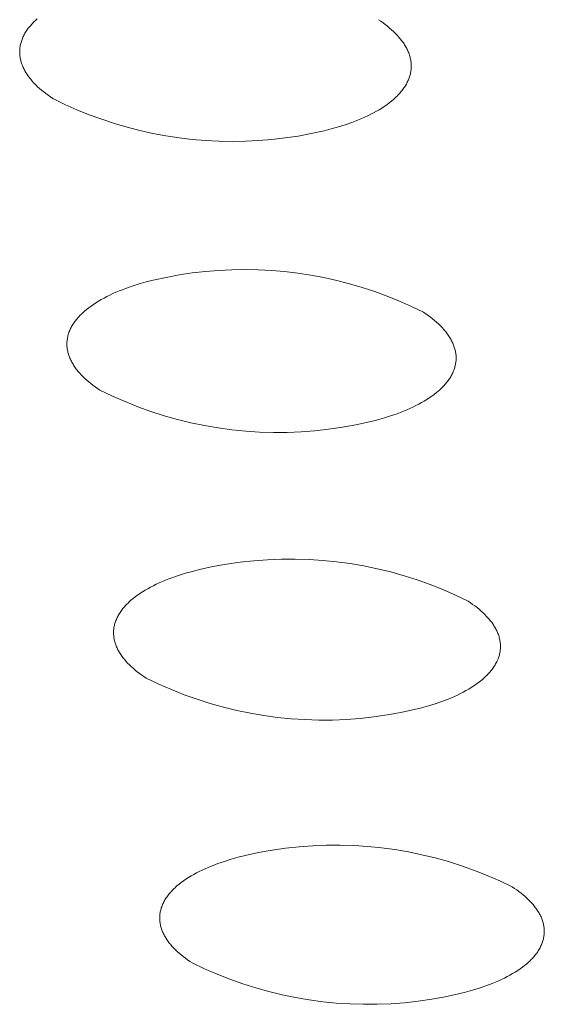
# Model space of a CAD drawing. Units: millimetres. Extents: x -389 to 437, y -264 to 139.
# Drawn here: x -318 to -313, y -218 to -209 of the extents above; entities that cross this region are included whole.
import ezdxf

# ---------------------------------------------------------------- set-up
doc = ezdxf.new("R2010")
doc.units = ezdxf.units.MM
doc.header["$MEASUREMENT"] = 0
doc.layers.add('Default', color=7, linetype='Continuous', lineweight=5, true_color=0xffffff)

msp = doc.modelspace()

# ---------------------------------------------------------------- linework, layer by layer
at = {"layer": 'Default', "color": 7, "true_color": 0xffffff}
for p, q in [((-317.5698, -208.8491), (-317.5617, -208.8408)), ((-317.5617, -208.8408), (-317.5534, -208.8324)), ((-317.5534, -208.8324), (-317.5449, -208.8242)), ((-317.5449, -208.8242), (-317.5361, -208.816)), ((-317.5361, -208.816), (-317.527, -208.8079)), ((-314.5013, -208.8155), (-314.4803, -208.8298)), ((-314.4803, -208.8298), (-314.4598, -208.8443)), ((-317.6355, -208.936), (-317.6301, -208.9271)), ((-317.6301, -208.9271), (-317.6245, -208.9183)), ((-317.6245, -208.9183), (-317.6186, -208.9094)), ((-317.6186, -208.9094), (-317.6125, -208.9007)), ((-317.6125, -208.9007), (-317.606, -208.8919)), ((-317.606, -208.8919), (-317.5993, -208.8833)), ((-317.5993, -208.8833), (-317.5923, -208.8747)), ((-317.5923, -208.8747), (-317.5851, -208.8661)), ((-317.5851, -208.8661), (-317.5775, -208.8576)), ((-317.5775, -208.8576), (-317.5698, -208.8491)), ((-314.4598, -208.8443), (-314.4399, -208.8591)), ((-314.4399, -208.8591), (-314.4206, -208.8742)), ((-314.4206, -208.8742), (-314.4019, -208.8896)), ((-314.4019, -208.8896), (-314.3839, -208.9053)), ((-314.3839, -208.9053), (-314.3666, -208.9212)), ((-314.3666, -208.9212), (-314.3501, -208.9374)), ((-317.6706, -209.0177), (-317.6679, -209.0085)), ((-317.6679, -209.0085), (-317.6648, -208.9994)), ((-317.6648, -208.9994), (-317.6615, -208.9902)), ((-317.6615, -208.9902), (-317.6579, -208.9811)), ((-317.6579, -208.9811), (-317.654, -208.972)), ((-317.654, -208.972), (-317.6498, -208.963)), ((-317.6498, -208.963), (-317.6453, -208.954)), ((-317.6453, -208.954), (-317.6405, -208.945)), ((-317.6405, -208.945), (-317.6355, -208.936)), ((-314.3501, -208.9374), (-314.3343, -208.9538)), ((-314.3343, -208.9538), (-314.3193, -208.9704)), ((-314.3193, -208.9704), (-314.3122, -208.9788)), ((-314.3122, -208.9788), (-314.3052, -208.9873)), ((-314.3052, -208.9873), (-314.2985, -208.9958)), ((-314.2985, -208.9958), (-314.2919, -209.0044)), ((-314.2919, -209.0044), (-314.2856, -209.013)), ((-314.2856, -209.013), (-314.2796, -209.0217)), ((-317.6824, -209.101), (-317.6823, -209.0917)), ((-317.6823, -209.1103), (-317.6824, -209.101)), ((-317.6823, -209.0917), (-317.6818, -209.0825)), ((-317.6818, -209.0825), (-317.6811, -209.0732)), ((-317.6811, -209.0732), (-317.6801, -209.0639)), ((-317.6801, -209.0639), (-317.6788, -209.0546)), ((-317.6788, -209.0546), (-317.6772, -209.0454)), ((-317.6772, -209.0454), (-317.6753, -209.0362)), ((-317.6753, -209.0362), (-317.6731, -209.0269)), ((-317.6731, -209.0269), (-317.6706, -209.0177)), ((-314.2796, -209.0217), (-314.2737, -209.0304)), ((-314.2737, -209.0304), (-314.2681, -209.0392)), ((-314.2681, -209.0392), (-314.2627, -209.048)), ((-314.2627, -209.048), (-314.2576, -209.0568)), ((-314.2576, -209.0568), (-314.2527, -209.0657)), ((-314.2527, -209.0657), (-314.2481, -209.0747)), ((-314.2481, -209.0747), (-314.2437, -209.0836)), ((-314.2437, -209.0836), (-314.2396, -209.0926)), ((-314.2396, -209.0926), (-314.2357, -209.1017)), ((-314.2357, -209.1017), (-314.2321, -209.1107)), ((-317.6819, -209.1196), (-317.6823, -209.1103)), ((-317.6812, -209.1288), (-317.6819, -209.1196)), ((-317.6802, -209.1381), (-317.6812, -209.1288)), ((-317.6789, -209.1474), (-317.6802, -209.1381)), ((-317.6774, -209.1566), (-317.6789, -209.1474)), ((-317.6756, -209.1658), (-317.6774, -209.1566)), ((-317.6735, -209.175), (-317.6756, -209.1658)), ((-317.6711, -209.1842), (-317.6735, -209.175)), ((-317.6685, -209.1934), (-317.6711, -209.1842)), ((-314.2321, -209.1107), (-314.2287, -209.1198)), ((-314.2287, -209.1198), (-314.2256, -209.1289)), ((-314.2256, -209.1289), (-314.2228, -209.1381)), ((-314.2228, -209.1381), (-314.2202, -209.1473)), ((-314.2202, -209.1473), (-314.2179, -209.1564)), ((-314.2179, -209.1564), (-314.2159, -209.1656)), ((-314.2159, -209.1656), (-314.2142, -209.1749)), ((-314.2142, -209.1749), (-314.2127, -209.1841)), ((-314.2127, -209.1841), (-314.2115, -209.1934)), ((-317.6656, -209.2025), (-317.6685, -209.1934)), ((-317.6624, -209.2116), (-317.6656, -209.2025)), ((-317.659, -209.2207), (-317.6624, -209.2116)), ((-317.6553, -209.2298), (-317.659, -209.2207)), ((-317.6514, -209.2388), (-317.6553, -209.2298)), ((-317.6472, -209.2478), (-317.6514, -209.2388)), ((-317.6427, -209.2568), (-317.6472, -209.2478)), ((-317.638, -209.2657), (-317.6427, -209.2568)), ((-317.6331, -209.2746), (-317.638, -209.2657)), ((-317.6279, -209.2834), (-317.6331, -209.2746)), ((-314.2136, -209.2768), (-314.2153, -209.286)), ((-314.2122, -209.2675), (-314.2136, -209.2768)), ((-314.2111, -209.2582), (-314.2122, -209.2675)), ((-314.2115, -209.1934), (-314.2106, -209.2026)), ((-314.2103, -209.249), (-314.2111, -209.2582)), ((-314.2106, -209.2026), (-314.21, -209.2119)), ((-314.2098, -209.2397), (-314.2103, -209.249)), ((-314.21, -209.2119), (-314.2097, -209.2212)), ((-314.2096, -209.2304), (-314.2098, -209.2397)), ((-314.2097, -209.2212), (-314.2096, -209.2304)), ((-317.6224, -209.2922), (-317.6279, -209.2834)), ((-317.6168, -209.301), (-317.6224, -209.2922)), ((-317.6109, -209.3097), (-317.6168, -209.301)), ((-317.6047, -209.3183), (-317.6109, -209.3097)), ((-317.5984, -209.3269), (-317.6047, -209.3183)), ((-317.5918, -209.3355), (-317.5984, -209.3269)), ((-317.585, -209.344), (-317.5918, -209.3355)), ((-317.578, -209.3525), (-317.585, -209.344)), ((-317.5707, -209.3609), (-317.578, -209.3525)), ((-317.5557, -209.3775), (-317.5707, -209.3609)), ((-314.239, -209.3593), (-314.2433, -209.3683)), ((-314.2351, -209.3502), (-314.239, -209.3593)), ((-314.2314, -209.3411), (-314.2351, -209.3502)), ((-314.228, -209.332), (-314.2314, -209.3411)), ((-314.2249, -209.3228), (-314.228, -209.332)), ((-314.222, -209.3136), (-314.2249, -209.3228)), ((-314.2195, -209.3044), (-314.222, -209.3136)), ((-314.2172, -209.2952), (-314.2195, -209.3044)), ((-314.2153, -209.286), (-314.2172, -209.2952)), ((-317.5398, -209.3939), (-317.5557, -209.3775)), ((-317.5231, -209.41), (-317.5398, -209.3939)), ((-317.5058, -209.4259), (-317.5231, -209.41)), ((-317.4877, -209.4415), (-317.5058, -209.4259)), ((-317.4689, -209.4568), (-317.4877, -209.4415)), ((-314.2943, -209.4478), (-314.3014, -209.4564)), ((-314.2876, -209.4392), (-314.2943, -209.4478)), ((-314.2811, -209.4305), (-314.2876, -209.4392)), ((-314.2748, -209.4217), (-314.2811, -209.4305)), ((-314.2689, -209.4129), (-314.2748, -209.4217)), ((-314.2632, -209.4041), (-314.2689, -209.4129)), ((-314.2578, -209.3952), (-314.2632, -209.4041)), ((-314.2527, -209.3863), (-314.2578, -209.3952)), ((-314.2479, -209.3773), (-314.2527, -209.3863)), ((-314.2433, -209.3683), (-314.2479, -209.3773)), ((-317.4495, -209.4719), (-317.4689, -209.4568)), ((-317.4295, -209.4867), (-317.4495, -209.4719)), ((-317.409, -209.5012), (-317.4295, -209.4867)), ((-317.3879, -209.5154), (-317.409, -209.5012)), ((-317.2819, -209.5669), (-317.3879, -209.5154)), ((-314.386, -209.539), (-314.4059, -209.5547)), ((-314.3671, -209.523), (-314.386, -209.539)), ((-314.358, -209.5149), (-314.3671, -209.523)), ((-314.3491, -209.5068), (-314.358, -209.5149)), ((-314.3405, -209.4985), (-314.3491, -209.5068)), ((-314.3322, -209.4902), (-314.3405, -209.4985)), ((-314.3241, -209.4819), (-314.3322, -209.4902)), ((-314.3163, -209.4734), (-314.3241, -209.4819)), ((-314.3087, -209.465), (-314.3163, -209.4734)), ((-314.3014, -209.4564), (-314.3087, -209.465)), ((-317.1743, -209.6148), (-317.2819, -209.5669)), ((-317.0652, -209.6591), (-317.1743, -209.6148)), ((-314.5183, -209.6283), (-314.5432, -209.642)), ((-314.4942, -209.6142), (-314.5183, -209.6283)), ((-314.4709, -209.5998), (-314.4942, -209.6142)), ((-314.4483, -209.5851), (-314.4709, -209.5998)), ((-314.4267, -209.5701), (-314.4483, -209.5851)), ((-314.4059, -209.5547), (-314.4267, -209.5701)), ((-316.9547, -209.6997), (-317.0652, -209.6591)), ((-316.8428, -209.7366), (-316.9547, -209.6997)), ((-314.7062, -209.7162), (-314.7353, -209.7272)), ((-314.6776, -209.7048), (-314.7062, -209.7162)), ((-314.6495, -209.693), (-314.6776, -209.7048)), ((-314.622, -209.6808), (-314.6495, -209.693)), ((-314.5951, -209.6682), (-314.622, -209.6808)), ((-314.5688, -209.6553), (-314.5951, -209.6682)), ((-314.5432, -209.642), (-314.5688, -209.6553)), ((-316.7298, -209.7698), (-316.8428, -209.7366)), ((-316.6157, -209.7991), (-316.7298, -209.7698)), ((-316.5007, -209.8247), (-316.6157, -209.7991)), ((-314.9817, -209.8013), (-315.0967, -209.8266)), ((-314.9184, -209.7851), (-314.9817, -209.8013)), ((-314.856, -209.7674), (-314.9184, -209.7851)), ((-314.7949, -209.7481), (-314.856, -209.7674)), ((-314.7353, -209.7272), (-314.7949, -209.7481)), ((-316.385, -209.8463), (-316.5007, -209.8247)), ((-316.2685, -209.8641), (-316.385, -209.8463)), ((-316.1516, -209.878), (-316.2685, -209.8641)), ((-316.0342, -209.888), (-316.1516, -209.878)), ((-315.9166, -209.8941), (-316.0342, -209.888)), ((-315.5634, -209.8887), (-315.6811, -209.8944)), ((-315.446, -209.879), (-315.5634, -209.8887)), ((-315.329, -209.8654), (-315.446, -209.879)), ((-315.2126, -209.8479), (-315.329, -209.8654)), ((-315.0967, -209.8266), (-315.2126, -209.8479)), ((-315.7988, -209.8962), (-315.9166, -209.8941)), ((-315.6811, -209.8944), (-315.7988, -209.8962)), ((-316.4979, -211.1272), (-316.3833, -211.1021)), ((-316.3833, -211.1021), (-316.2679, -211.0808)), ((-316.2679, -211.0808), (-316.1519, -211.0634)), ((-316.1519, -211.0634), (-316.0354, -211.0499)), ((-316.0354, -211.0499), (-315.9185, -211.0403)), ((-315.9185, -211.0403), (-315.8013, -211.0346)), ((-315.8013, -211.0346), (-315.684, -211.0328)), ((-315.684, -211.0328), (-315.5667, -211.0348)), ((-315.5667, -211.0348), (-315.4496, -211.0408)), ((-315.4496, -211.0408), (-315.3327, -211.0508)), ((-315.3327, -211.0508), (-315.2162, -211.0645)), ((-315.2162, -211.0645), (-315.1002, -211.0822)), ((-315.1002, -211.0822), (-314.9849, -211.1037)), ((-314.9849, -211.1037), (-314.8704, -211.1291)), ((-316.7721, -211.2118), (-316.7431, -211.2008)), ((-316.7431, -211.2008), (-316.6838, -211.1801)), ((-316.6838, -211.1801), (-316.623, -211.1609)), ((-316.623, -211.1609), (-316.5609, -211.1433)), ((-316.5609, -211.1433), (-316.4979, -211.1272)), ((-314.8704, -211.1291), (-314.7568, -211.1583)), ((-314.7568, -211.1583), (-314.6442, -211.1912)), ((-314.6442, -211.1912), (-314.5328, -211.2279)), ((-316.9588, -211.2991), (-316.9341, -211.2855)), ((-316.9341, -211.2855), (-316.9087, -211.2723)), ((-316.9087, -211.2723), (-316.8826, -211.2594)), ((-316.8826, -211.2594), (-316.8558, -211.2469)), ((-316.8558, -211.2469), (-316.8285, -211.2348)), ((-316.8285, -211.2348), (-316.8006, -211.2231)), ((-316.8006, -211.2231), (-316.7721, -211.2118)), ((-314.5328, -211.2279), (-314.4226, -211.2683)), ((-314.4226, -211.2683), (-314.3139, -211.3123)), ((-317.0901, -211.3876), (-317.0704, -211.3721)), ((-317.0704, -211.3721), (-317.0498, -211.3568)), ((-317.0498, -211.3568), (-317.0283, -211.3419)), ((-317.0283, -211.3419), (-317.006, -211.3273)), ((-317.006, -211.3273), (-316.9828, -211.313)), ((-316.9828, -211.313), (-316.9588, -211.2991)), ((-314.3139, -211.3123), (-314.2067, -211.3599)), ((-314.2067, -211.3599), (-314.1011, -211.4111)), ((-317.1738, -211.4695), (-317.1666, -211.461)), ((-317.1666, -211.461), (-317.1591, -211.4526)), ((-317.1591, -211.4526), (-317.1514, -211.4443)), ((-317.1514, -211.4443), (-317.1434, -211.436)), ((-317.1434, -211.436), (-317.1351, -211.4278)), ((-317.1351, -211.4278), (-317.1266, -211.4196)), ((-317.1266, -211.4196), (-317.1179, -211.4115)), ((-317.1179, -211.4115), (-317.1088, -211.4035)), ((-317.1088, -211.4035), (-317.0901, -211.3876)), ((-314.1011, -211.4111), (-314.0802, -211.4251)), ((-314.0802, -211.4251), (-314.0599, -211.4395)), ((-314.0599, -211.4395), (-314.0401, -211.4541)), ((-314.0401, -211.4541), (-314.0209, -211.4691)), ((-317.231, -211.5568), (-317.2266, -211.5478)), ((-317.2266, -211.5478), (-317.2218, -211.539)), ((-317.2218, -211.539), (-317.2168, -211.5301)), ((-317.2168, -211.5301), (-317.2115, -211.5213)), ((-317.2115, -211.5213), (-317.2059, -211.5126)), ((-317.2059, -211.5126), (-317.2, -211.5039)), ((-317.2, -211.5039), (-317.1939, -211.4952)), ((-317.1939, -211.4952), (-317.1875, -211.4866)), ((-317.1875, -211.4866), (-317.1808, -211.478)), ((-317.1808, -211.478), (-317.1738, -211.4695)), ((-314.0209, -211.4691), (-314.0023, -211.4843)), ((-314.0023, -211.4843), (-313.9845, -211.4997)), ((-313.9845, -211.4997), (-313.9673, -211.5155)), ((-313.9673, -211.5155), (-313.9509, -211.5314)), ((-313.9509, -211.5314), (-313.9352, -211.5477)), ((-313.9352, -211.5477), (-313.9204, -211.5641)), ((-317.2599, -211.6473), (-317.2584, -211.6382)), ((-317.2584, -211.6382), (-317.2565, -211.6291)), ((-317.2565, -211.6291), (-317.2543, -211.62)), ((-317.2543, -211.62), (-317.2518, -211.6109)), ((-317.2518, -211.6109), (-317.2491, -211.6018)), ((-317.2491, -211.6018), (-317.2461, -211.5927)), ((-317.2461, -211.5927), (-317.2427, -211.5837)), ((-317.2427, -211.5837), (-317.2391, -211.5747)), ((-317.2391, -211.5747), (-317.2352, -211.5657)), ((-317.2352, -211.5657), (-317.231, -211.5568)), ((-313.9204, -211.5641), (-313.9132, -211.5724)), ((-313.9132, -211.5724), (-313.9063, -211.5808)), ((-313.9063, -211.5808), (-313.8996, -211.5892)), ((-313.8996, -211.5892), (-313.8931, -211.5977)), ((-313.8931, -211.5977), (-313.8869, -211.6062)), ((-313.8869, -211.6062), (-313.8809, -211.6148)), ((-313.8809, -211.6148), (-313.8751, -211.6234)), ((-313.8751, -211.6234), (-313.8695, -211.6321)), ((-313.8695, -211.6321), (-313.8642, -211.6408)), ((-317.2636, -211.6932), (-317.2635, -211.684)), ((-317.2635, -211.7023), (-317.2636, -211.6932)), ((-317.2635, -211.684), (-317.263, -211.6748)), ((-317.2631, -211.7115), (-317.2635, -211.7023)), ((-317.2624, -211.7207), (-317.2631, -211.7115)), ((-317.263, -211.6748), (-317.2623, -211.6657)), ((-317.2615, -211.7298), (-317.2624, -211.7207)), ((-317.2623, -211.6657), (-317.2613, -211.6565)), ((-317.2613, -211.6565), (-317.2599, -211.6473)), ((-313.8642, -211.6408), (-313.8591, -211.6495)), ((-313.8591, -211.6495), (-313.8542, -211.6583)), ((-313.8542, -211.6583), (-313.8496, -211.6671)), ((-313.8496, -211.6671), (-313.8453, -211.676)), ((-313.8453, -211.676), (-313.8412, -211.6849)), ((-313.8412, -211.6849), (-313.8373, -211.6938)), ((-313.8373, -211.6938), (-313.8337, -211.7028)), ((-313.8337, -211.7028), (-313.8304, -211.7117)), ((-313.8304, -211.7117), (-313.8273, -211.7208)), ((-313.8273, -211.7208), (-313.8245, -211.7298)), ((-317.2602, -211.7389), (-317.2615, -211.7298)), ((-317.2587, -211.7481), (-317.2602, -211.7389)), ((-317.2569, -211.7572), (-317.2587, -211.7481)), ((-317.2548, -211.7663), (-317.2569, -211.7572)), ((-317.2525, -211.7754), (-317.2548, -211.7663)), ((-317.2499, -211.7844), (-317.2525, -211.7754)), ((-317.247, -211.7935), (-317.2499, -211.7844)), ((-317.2439, -211.8025), (-317.247, -211.7935)), ((-317.2405, -211.8115), (-317.2439, -211.8025)), ((-317.2368, -211.8204), (-317.2405, -211.8115)), ((-313.8245, -211.7298), (-313.822, -211.7389)), ((-313.822, -211.7389), (-313.8197, -211.7479)), ((-313.8197, -211.7479), (-313.8177, -211.757)), ((-313.8177, -211.757), (-313.816, -211.7661)), ((-313.816, -211.7661), (-313.8146, -211.7753)), ((-313.8146, -211.7753), (-313.8134, -211.7844)), ((-313.8134, -211.7844), (-313.8125, -211.7936)), ((-313.8125, -211.7936), (-313.8119, -211.8027)), ((-313.8119, -211.8027), (-313.8116, -211.8119)), ((-313.8116, -211.8119), (-313.8115, -211.821)), ((-317.2329, -211.8293), (-317.2368, -211.8204)), ((-317.2287, -211.8382), (-317.2329, -211.8293)), ((-317.2243, -211.8471), (-317.2287, -211.8382)), ((-317.2196, -211.8559), (-317.2243, -211.8471)), ((-317.2147, -211.8647), (-317.2196, -211.8559)), ((-317.2096, -211.8734), (-317.2147, -211.8647)), ((-317.2042, -211.8821), (-317.2096, -211.8734)), ((-317.1985, -211.8907), (-317.2042, -211.8821)), ((-317.1927, -211.8993), (-317.1985, -211.8907)), ((-317.1866, -211.9079), (-317.1927, -211.8993)), ((-313.8214, -211.8942), (-313.8239, -211.9033)), ((-313.8192, -211.8851), (-313.8214, -211.8942)), ((-313.8172, -211.876), (-313.8192, -211.8851)), ((-313.8155, -211.8668), (-313.8172, -211.876)), ((-313.8142, -211.8577), (-313.8155, -211.8668)), ((-313.8131, -211.8485), (-313.8142, -211.8577)), ((-313.8123, -211.8394), (-313.8131, -211.8485)), ((-313.8117, -211.8302), (-313.8123, -211.8394)), ((-313.8115, -211.821), (-313.8117, -211.8302)), ((-317.1803, -211.9164), (-317.1866, -211.9079)), ((-317.1737, -211.9249), (-317.1803, -211.9164)), ((-317.167, -211.9333), (-317.1737, -211.9249)), ((-317.16, -211.9416), (-317.167, -211.9333)), ((-317.1528, -211.9499), (-317.16, -211.9416)), ((-317.1379, -211.9664), (-317.1528, -211.9499)), ((-317.1221, -211.9826), (-317.1379, -211.9664)), ((-317.1056, -211.9985), (-317.1221, -211.9826)), ((-313.8596, -211.9839), (-313.865, -211.9926)), ((-313.8545, -211.975), (-313.8596, -211.9839)), ((-313.8497, -211.9662), (-313.8545, -211.975)), ((-313.8451, -211.9573), (-313.8497, -211.9662)), ((-313.8409, -211.9484), (-313.8451, -211.9573)), ((-313.8369, -211.9394), (-313.8409, -211.9484)), ((-313.8333, -211.9304), (-313.8369, -211.9394)), ((-313.8299, -211.9214), (-313.8333, -211.9304)), ((-313.8268, -211.9123), (-313.8299, -211.9214)), ((-313.8239, -211.9033), (-313.8268, -211.9123)), ((-317.0883, -212.0142), (-317.1056, -211.9985)), ((-317.0704, -212.0296), (-317.0883, -212.0142)), ((-317.0517, -212.0448), (-317.0704, -212.0296)), ((-317.0325, -212.0597), (-317.0517, -212.0448)), ((-317.0126, -212.0743), (-317.0325, -212.0597)), ((-316.9922, -212.0886), (-317.0126, -212.0743)), ((-313.9256, -212.0695), (-313.9336, -212.0778)), ((-313.9178, -212.0612), (-313.9256, -212.0695)), ((-313.9102, -212.0528), (-313.9178, -212.0612)), ((-313.9029, -212.0444), (-313.9102, -212.0528)), ((-313.8959, -212.0359), (-313.9029, -212.0444)), ((-313.8892, -212.0273), (-313.8959, -212.0359)), ((-313.8827, -212.0187), (-313.8892, -212.0273)), ((-313.8765, -212.0101), (-313.8827, -212.0187)), ((-313.8706, -212.0014), (-313.8765, -212.0101)), ((-313.865, -211.9926), (-313.8706, -212.0014)), ((-316.9712, -212.1026), (-316.9922, -212.0886)), ((-316.8605, -212.156), (-316.9712, -212.1026)), ((-316.748, -212.2054), (-316.8605, -212.156)), ((-314.0276, -212.1567), (-314.0492, -212.1715)), ((-314.0069, -212.1415), (-314.0276, -212.1567)), ((-313.9872, -212.126), (-314.0069, -212.1415)), ((-313.9683, -212.1102), (-313.9872, -212.126)), ((-313.9593, -212.1022), (-313.9683, -212.1102)), ((-313.9505, -212.0941), (-313.9593, -212.1022)), ((-313.9419, -212.086), (-313.9505, -212.0941)), ((-313.9336, -212.0778), (-313.9419, -212.086)), ((-316.6339, -212.2509), (-316.748, -212.2054)), ((-314.169, -212.2409), (-314.1951, -212.2537)), ((-314.1435, -212.2277), (-314.169, -212.2409)), ((-314.1188, -212.2142), (-314.1435, -212.2277)), ((-314.0948, -212.2003), (-314.1188, -212.2142)), ((-314.0716, -212.1861), (-314.0948, -212.2003)), ((-314.0492, -212.1715), (-314.0716, -212.1861)), ((-316.5182, -212.2924), (-316.6339, -212.2509)), ((-316.4011, -212.3299), (-316.5182, -212.2924)), ((-316.2829, -212.3632), (-316.4011, -212.3299)), ((-314.3938, -212.3326), (-314.4546, -212.3517)), ((-314.3346, -212.312), (-314.3938, -212.3326)), ((-314.3056, -212.3011), (-314.3346, -212.312)), ((-314.2772, -212.2898), (-314.3056, -212.3011)), ((-314.2492, -212.2781), (-314.2772, -212.2898)), ((-314.2219, -212.2661), (-314.2492, -212.2781)), ((-314.1951, -212.2537), (-314.2219, -212.2661)), ((-316.1635, -212.3924), (-316.2829, -212.3632)), ((-316.0432, -212.4174), (-316.1635, -212.3924)), ((-315.9221, -212.4381), (-316.0432, -212.4174)), ((-314.6996, -212.4113), (-314.8206, -212.4332)), ((-314.5795, -212.3852), (-314.6996, -212.4113)), ((-314.5166, -212.3692), (-314.5795, -212.3852)), ((-314.4546, -212.3517), (-314.5166, -212.3692)), ((-315.8003, -212.4547), (-315.9221, -212.4381)), ((-315.678, -212.467), (-315.8003, -212.4547)), ((-315.5554, -212.475), (-315.678, -212.467)), ((-315.4326, -212.4787), (-315.5554, -212.475)), ((-315.3097, -212.4782), (-315.4326, -212.4787)), ((-315.1869, -212.4733), (-315.3097, -212.4782)), ((-315.0643, -212.4642), (-315.1869, -212.4733)), ((-314.9422, -212.4508), (-315.0643, -212.4642)), ((-314.8206, -212.4332), (-314.9422, -212.4508)), ((-315.9684, -213.6695), (-315.8479, -213.6477)), ((-315.8479, -213.6477), (-315.7268, -213.6302)), ((-315.7268, -213.6302), (-315.6051, -213.6168)), ((-315.6051, -213.6168), (-315.4831, -213.6077)), ((-315.4831, -213.6077), (-315.3608, -213.6029)), ((-315.3608, -213.6029), (-315.2384, -213.6023)), ((-315.2384, -213.6023), (-315.1161, -213.606)), ((-315.1161, -213.606), (-314.9939, -213.614)), ((-314.9939, -213.614), (-314.8721, -213.6262)), ((-314.8721, -213.6262), (-314.7509, -213.6426)), ((-314.7509, -213.6426), (-314.6302, -213.6632)), ((-316.2729, -213.7477), (-316.2124, -213.7288)), ((-316.2124, -213.7288), (-316.1507, -213.7113)), ((-316.1507, -213.7113), (-316.088, -213.6954)), ((-316.088, -213.6954), (-315.9684, -213.6695)), ((-314.6302, -213.6632), (-314.5104, -213.6881)), ((-314.5104, -213.6881), (-314.3915, -213.717)), ((-314.3915, -213.717), (-314.2736, -213.7502)), ((-316.4706, -213.8261), (-316.444, -213.8138)), ((-316.444, -213.8138), (-316.4168, -213.8018)), ((-316.4168, -213.8018), (-316.389, -213.7902)), ((-316.389, -213.7902), (-316.3607, -213.779)), ((-316.3607, -213.779), (-316.3319, -213.7682)), ((-316.3319, -213.7682), (-316.2729, -213.7477)), ((-314.2736, -213.7502), (-314.157, -213.7873)), ((-314.157, -213.7873), (-314.0418, -213.8286)), ((-316.6369, -213.9224), (-316.6155, -213.9076)), ((-316.6155, -213.9076), (-316.5933, -213.8932)), ((-316.5933, -213.8932), (-316.5702, -213.8791)), ((-316.5702, -213.8791), (-316.5464, -213.8653)), ((-316.5464, -213.8653), (-316.5218, -213.8519)), ((-316.5218, -213.8519), (-316.4965, -213.8388)), ((-316.4965, -213.8388), (-316.4706, -213.8261)), ((-314.0418, -213.8286), (-313.9281, -213.8738)), ((-313.9281, -213.8738), (-313.816, -213.9229)), ((-316.73, -214.0006), (-316.7218, -213.9925)), ((-316.7218, -213.9925), (-316.7133, -213.9844)), ((-316.7133, -213.9844), (-316.7046, -213.9764)), ((-316.7046, -213.9764), (-316.6956, -213.9685)), ((-316.6956, -213.9685), (-316.677, -213.9528)), ((-316.677, -213.9528), (-316.6574, -213.9374)), ((-316.6574, -213.9374), (-316.6369, -213.9224)), ((-313.816, -213.9229), (-313.7057, -213.976)), ((-313.7057, -213.976), (-313.6849, -213.9899)), ((-313.6849, -213.9899), (-313.6647, -214.0041)), ((-316.8031, -214.0936), (-316.7978, -214.0849)), ((-316.7978, -214.0849), (-316.7922, -214.0763)), ((-316.7922, -214.0763), (-316.7864, -214.0677)), ((-316.7864, -214.0677), (-316.7803, -214.0591)), ((-316.7803, -214.0591), (-316.7739, -214.0506)), ((-316.7739, -214.0506), (-316.7672, -214.0421)), ((-316.7672, -214.0421), (-316.7603, -214.0337)), ((-316.7603, -214.0337), (-316.7531, -214.0253)), ((-316.7531, -214.0253), (-316.7457, -214.017)), ((-316.7457, -214.017), (-316.738, -214.0088)), ((-316.738, -214.0088), (-316.73, -214.0006)), ((-313.6647, -214.0041), (-313.645, -214.0185)), ((-313.645, -214.0185), (-313.6259, -214.0333)), ((-313.6259, -214.0333), (-313.6075, -214.0483)), ((-313.6075, -214.0483), (-313.5898, -214.0636)), ((-313.5898, -214.0636), (-313.5727, -214.0791)), ((-313.5727, -214.0791), (-313.5564, -214.0949)), ((-316.838, -214.1734), (-316.8352, -214.1644)), ((-316.8352, -214.1644), (-316.8322, -214.1555)), ((-316.8322, -214.1555), (-316.8289, -214.1466)), ((-316.8289, -214.1466), (-316.8253, -214.1377)), ((-316.8253, -214.1377), (-316.8214, -214.1288)), ((-316.8214, -214.1288), (-316.8172, -214.1199)), ((-316.8172, -214.1199), (-316.8128, -214.1111)), ((-316.8128, -214.1111), (-316.8081, -214.1024)), ((-316.8081, -214.1024), (-316.8031, -214.0936)), ((-313.5564, -214.0949), (-313.5408, -214.111)), ((-313.5408, -214.111), (-313.5261, -214.1272)), ((-313.5261, -214.1272), (-313.519, -214.1354)), ((-313.519, -214.1354), (-313.5121, -214.1437)), ((-313.5121, -214.1437), (-313.5055, -214.152)), ((-313.5055, -214.152), (-313.4991, -214.1604)), ((-313.4991, -214.1604), (-313.4929, -214.1688)), ((-313.4929, -214.1688), (-313.4869, -214.1773)), ((-316.8498, -214.2548), (-316.8496, -214.2457)), ((-316.8497, -214.2638), (-316.8498, -214.2548)), ((-316.8496, -214.2457), (-316.8491, -214.2366)), ((-316.8491, -214.2366), (-316.8484, -214.2276)), ((-316.8484, -214.2276), (-316.8474, -214.2185)), ((-316.8474, -214.2185), (-316.8461, -214.2095)), ((-316.8461, -214.2095), (-316.8445, -214.2004)), ((-316.8445, -214.2004), (-316.8426, -214.1914)), ((-316.8426, -214.1914), (-316.8404, -214.1824)), ((-316.8404, -214.1824), (-316.838, -214.1734)), ((-313.4869, -214.1773), (-313.4811, -214.1858)), ((-313.4811, -214.1858), (-313.4756, -214.1944)), ((-313.4756, -214.1944), (-313.4703, -214.203)), ((-313.4703, -214.203), (-313.4652, -214.2116)), ((-313.4652, -214.2116), (-313.4604, -214.2203)), ((-313.4604, -214.2203), (-313.4559, -214.229)), ((-313.4559, -214.229), (-313.4515, -214.2378)), ((-313.4515, -214.2378), (-313.4475, -214.2466)), ((-313.4475, -214.2466), (-313.4437, -214.2554)), ((-313.4437, -214.2554), (-313.4401, -214.2642)), ((-316.8493, -214.2729), (-316.8497, -214.2638)), ((-316.8486, -214.2819), (-316.8493, -214.2729)), ((-316.8476, -214.291), (-316.8486, -214.2819)), ((-316.8464, -214.3), (-316.8476, -214.291)), ((-316.8449, -214.309), (-316.8464, -214.3)), ((-316.8431, -214.318), (-316.8449, -214.309)), ((-316.8411, -214.327), (-316.8431, -214.318)), ((-316.8388, -214.336), (-316.8411, -214.327)), ((-316.8362, -214.3449), (-316.8388, -214.336)), ((-316.8333, -214.3539), (-316.8362, -214.3449)), ((-313.4401, -214.2642), (-313.4368, -214.2731)), ((-313.4368, -214.2731), (-313.4337, -214.282)), ((-313.4337, -214.282), (-313.431, -214.291)), ((-313.431, -214.291), (-313.4285, -214.2999)), ((-313.4285, -214.2999), (-313.4262, -214.3089)), ((-313.4262, -214.3089), (-313.4242, -214.3179)), ((-313.4242, -214.3179), (-313.4225, -214.3269)), ((-313.4225, -214.3269), (-313.4211, -214.3359)), ((-313.4211, -214.3359), (-313.4199, -214.3449)), ((-313.4199, -214.3449), (-313.4191, -214.354)), ((-316.8302, -214.3628), (-316.8333, -214.3539)), ((-316.8269, -214.3717), (-316.8302, -214.3628)), ((-316.8232, -214.3805), (-316.8269, -214.3717)), ((-316.8193, -214.3893), (-316.8232, -214.3805)), ((-316.8152, -214.3981), (-316.8193, -214.3893)), ((-316.8108, -214.4068), (-316.8152, -214.3981)), ((-316.8062, -214.4156), (-316.8108, -214.4068)), ((-316.8013, -214.4242), (-316.8062, -214.4156)), ((-316.7962, -214.4329), (-316.8013, -214.4242)), ((-316.7908, -214.4415), (-316.7962, -214.4329)), ((-313.4222, -214.4264), (-313.4238, -214.4354)), ((-313.4208, -214.4173), (-313.4222, -214.4264)), ((-313.4197, -214.4083), (-313.4208, -214.4173)), ((-313.4189, -214.3992), (-313.4197, -214.4083)), ((-313.4191, -214.354), (-313.4185, -214.363)), ((-313.4184, -214.3902), (-313.4189, -214.3992)), ((-313.4185, -214.363), (-313.4181, -214.3721)), ((-313.4181, -214.3811), (-313.4184, -214.3902)), ((-313.4181, -214.3721), (-313.4181, -214.3811)), ((-316.7853, -214.45), (-316.7908, -214.4415)), ((-316.7794, -214.4585), (-316.7853, -214.45)), ((-316.7734, -214.467), (-316.7794, -214.4585)), ((-316.7671, -214.4754), (-316.7734, -214.467)), ((-316.7606, -214.4837), (-316.7671, -214.4754)), ((-316.7539, -214.492), (-316.7606, -214.4837)), ((-316.747, -214.5003), (-316.7539, -214.492)), ((-316.7399, -214.5085), (-316.747, -214.5003)), ((-316.725, -214.5247), (-316.7399, -214.5085)), ((-313.4517, -214.5158), (-313.4562, -214.5246)), ((-313.4474, -214.5069), (-313.4517, -214.5158)), ((-313.4435, -214.4981), (-313.4474, -214.5069)), ((-313.4398, -214.4892), (-313.4435, -214.4981)), ((-313.4365, -214.4803), (-313.4398, -214.4892)), ((-313.4334, -214.4713), (-313.4365, -214.4803)), ((-313.4305, -214.4624), (-313.4334, -214.4713)), ((-313.428, -214.4534), (-313.4305, -214.4624)), ((-313.4258, -214.4444), (-313.428, -214.4534)), ((-313.4238, -214.4354), (-313.4258, -214.4444)), ((-316.7094, -214.5407), (-316.725, -214.5247)), ((-316.6929, -214.5565), (-316.7094, -214.5407)), ((-316.6758, -214.572), (-316.6929, -214.5565)), ((-316.658, -214.5873), (-316.6758, -214.572)), ((-316.6394, -214.6022), (-316.658, -214.5873)), ((-316.6203, -214.617), (-316.6394, -214.6022)), ((-313.5092, -214.6018), (-313.5164, -214.6102)), ((-313.5022, -214.5934), (-313.5092, -214.6018)), ((-313.4955, -214.585), (-313.5022, -214.5934)), ((-313.4891, -214.5765), (-313.4955, -214.585)), ((-313.4829, -214.5679), (-313.4891, -214.5765)), ((-313.477, -214.5593), (-313.4829, -214.5679)), ((-313.4714, -214.5507), (-313.477, -214.5593)), ((-313.466, -214.542), (-313.4714, -214.5507)), ((-313.461, -214.5333), (-313.466, -214.542)), ((-313.4562, -214.5246), (-313.461, -214.5333)), ((-316.6006, -214.6314), (-316.6203, -214.617)), ((-316.5803, -214.6455), (-316.6006, -214.6314)), ((-316.5595, -214.6594), (-316.5803, -214.6455)), ((-316.4493, -214.7121), (-316.5595, -214.6594)), ((-313.593, -214.6825), (-313.6127, -214.6978)), ((-313.5743, -214.6669), (-313.593, -214.6825)), ((-313.5653, -214.659), (-313.5743, -214.6669)), ((-313.5565, -214.651), (-313.5653, -214.659)), ((-313.548, -214.6429), (-313.5565, -214.651)), ((-313.5397, -214.6348), (-313.548, -214.6429)), ((-313.5317, -214.6267), (-313.5397, -214.6348)), ((-313.5239, -214.6184), (-313.5317, -214.6267)), ((-313.5164, -214.6102), (-313.5239, -214.6184)), ((-316.3374, -214.761), (-316.4493, -214.7121)), ((-316.2239, -214.806), (-316.3374, -214.761)), ((-313.7485, -214.783), (-313.7738, -214.796)), ((-313.7239, -214.7697), (-313.7485, -214.783)), ((-313.7, -214.7559), (-313.7239, -214.7697)), ((-313.677, -214.7419), (-313.7, -214.7559)), ((-313.6547, -214.7275), (-313.677, -214.7419)), ((-313.6332, -214.7128), (-313.6547, -214.7275)), ((-313.6127, -214.6978), (-313.6332, -214.7128)), ((-316.1089, -214.847), (-316.2239, -214.806)), ((-315.9925, -214.884), (-316.1089, -214.847)), ((-313.9386, -214.8663), (-313.9975, -214.8867)), ((-313.8815, -214.8444), (-313.9386, -214.8663)), ((-313.8537, -214.8329), (-313.8815, -214.8444)), ((-313.8265, -214.8209), (-313.8537, -214.8329)), ((-313.7998, -214.8087), (-313.8265, -214.8209)), ((-313.7738, -214.796), (-313.7998, -214.8087)), ((-315.8749, -214.917), (-315.9925, -214.884)), ((-315.7563, -214.9458), (-315.8749, -214.917)), ((-315.6367, -214.9705), (-315.7563, -214.9458)), ((-314.1821, -214.9387), (-314.3015, -214.9645)), ((-314.1195, -214.9229), (-314.1821, -214.9387)), ((-314.0579, -214.9055), (-314.1195, -214.9229)), ((-313.9975, -214.8867), (-314.0579, -214.9055)), ((-315.5163, -214.9911), (-315.6367, -214.9705)), ((-315.3953, -215.0074), (-315.5163, -214.9911)), ((-315.2738, -215.0195), (-315.3953, -215.0074)), ((-315.1519, -215.0275), (-315.2738, -215.0195)), ((-315.0299, -215.0311), (-315.1519, -215.0275)), ((-314.9077, -215.0306), (-315.0299, -215.0311)), ((-314.7857, -215.0258), (-314.9077, -215.0306)), ((-314.6639, -215.0168), (-314.7857, -215.0258)), ((-314.5425, -215.0035), (-314.6639, -215.0168)), ((-314.4217, -214.9861), (-314.5425, -215.0035)), ((-314.3015, -214.9645), (-314.4217, -214.9861)), ((-315.4443, -216.1864), (-315.3239, -216.169)), ((-315.3239, -216.169), (-315.203, -216.1558)), ((-315.203, -216.1558), (-315.0817, -216.1468)), ((-315.0817, -216.1468), (-314.9602, -216.1421)), ((-314.9602, -216.1421), (-314.8386, -216.1415)), ((-314.8386, -216.1415), (-314.717, -216.1451)), ((-314.717, -216.1451), (-314.5956, -216.153)), ((-314.5956, -216.153), (-314.4746, -216.165)), ((-314.4746, -216.165), (-314.3541, -216.1813)), ((-314.3541, -216.1813), (-314.2342, -216.2017)), ((-315.8668, -216.2852), (-315.8067, -216.2665)), ((-315.8067, -216.2665), (-315.7453, -216.2493)), ((-315.7453, -216.2493), (-315.6829, -216.2336)), ((-315.6829, -216.2336), (-315.564, -216.2079)), ((-315.564, -216.2079), (-315.4443, -216.1864)), ((-314.2342, -216.2017), (-314.115, -216.2262)), ((-314.115, -216.2262), (-313.9968, -216.2548)), ((-313.9968, -216.2548), (-313.8797, -216.2876)), ((-316.0634, -216.3627), (-316.0369, -216.3505)), ((-316.0369, -216.3505), (-316.0099, -216.3387)), ((-316.0099, -216.3387), (-315.9822, -216.3272)), ((-315.9822, -216.3272), (-315.9254, -216.3055)), ((-315.9254, -216.3055), (-315.8668, -216.2852)), ((-313.8797, -216.2876), (-313.7638, -216.3243)), ((-313.7638, -216.3243), (-313.6492, -216.3651)), ((-316.2288, -216.4578), (-316.2076, -216.4432)), ((-316.2076, -216.4432), (-316.1854, -216.429)), ((-316.1854, -216.429), (-316.1625, -216.415)), ((-316.1625, -216.415), (-316.1388, -216.4014)), ((-316.1388, -216.4014), (-316.1144, -216.3882)), ((-316.1144, -216.3882), (-316.0892, -216.3752)), ((-316.0892, -216.3752), (-316.0634, -216.3627)), ((-313.6492, -216.3651), (-313.5361, -216.4098)), ((-313.5361, -216.4098), (-313.4246, -216.4584)), ((-316.3215, -216.5351), (-316.3133, -216.5271)), ((-316.3133, -216.5271), (-316.3048, -216.5191)), ((-316.3048, -216.5191), (-316.2962, -216.5112)), ((-316.2962, -216.5112), (-316.2873, -216.5034)), ((-316.2873, -216.5034), (-316.2687, -216.4879)), ((-316.2687, -216.4879), (-316.2492, -216.4727)), ((-316.2492, -216.4727), (-316.2288, -216.4578)), ((-313.4246, -216.4584), (-313.3148, -216.5108)), ((-313.3148, -216.5108), (-313.2942, -216.5245)), ((-313.2942, -216.5245), (-313.2741, -216.5386)), ((-316.3942, -216.6271), (-316.3889, -216.6185)), ((-316.3889, -216.6185), (-316.3834, -216.6099)), ((-316.3834, -216.6099), (-316.3776, -216.6014)), ((-316.3776, -216.6014), (-316.3715, -216.593)), ((-316.3715, -216.593), (-316.3651, -216.5845)), ((-316.3651, -216.5845), (-316.3585, -216.5762)), ((-316.3585, -216.5762), (-316.3516, -216.5679)), ((-316.3516, -216.5679), (-316.3445, -216.5596)), ((-316.3445, -216.5596), (-316.337, -216.5514)), ((-316.337, -216.5514), (-316.3294, -216.5432)), ((-316.3294, -216.5432), (-316.3215, -216.5351)), ((-313.2741, -216.5386), (-313.2546, -216.5529)), ((-313.2546, -216.5529), (-313.2356, -216.5674)), ((-313.2356, -216.5674), (-313.2173, -216.5823)), ((-313.2173, -216.5823), (-313.1997, -216.5974)), ((-313.1997, -216.5974), (-313.1828, -216.6128)), ((-313.1828, -216.6128), (-313.1665, -216.6284)), ((-316.4314, -216.7148), (-316.4289, -216.7059)), ((-316.4289, -216.7059), (-316.4262, -216.6971)), ((-316.4262, -216.6971), (-316.4232, -216.6882)), ((-316.4232, -216.6882), (-316.4199, -216.6794)), ((-316.4199, -216.6794), (-316.4163, -216.6706)), ((-316.4163, -216.6706), (-316.4124, -216.6618)), ((-316.4124, -216.6618), (-316.4083, -216.6531)), ((-316.4083, -216.6531), (-316.4039, -216.6444)), ((-316.4039, -216.6444), (-316.3992, -216.6357)), ((-316.3992, -216.6357), (-316.3942, -216.6271)), ((-313.1665, -216.6284), (-313.1511, -216.6442)), ((-313.1511, -216.6442), (-313.1364, -216.6603)), ((-313.1364, -216.6603), (-313.1294, -216.6684)), ((-313.1294, -216.6684), (-313.1226, -216.6766)), ((-313.1226, -216.6766), (-313.116, -216.6848)), ((-313.116, -216.6848), (-313.1096, -216.6931)), ((-313.1096, -216.6931), (-313.1034, -216.7014)), ((-313.1034, -216.7014), (-313.0975, -216.7098)), ((-316.4408, -216.7863), (-316.4406, -216.7774)), ((-316.4407, -216.7953), (-316.4408, -216.7863)), ((-316.4406, -216.7774), (-316.4401, -216.7684)), ((-316.4401, -216.7684), (-316.4394, -216.7595)), ((-316.4394, -216.7595), (-316.4383, -216.7505)), ((-316.4383, -216.7505), (-316.437, -216.7416)), ((-316.437, -216.7416), (-316.4354, -216.7326)), ((-316.4354, -216.7326), (-316.4336, -216.7237)), ((-316.4336, -216.7237), (-316.4314, -216.7148)), ((-313.0975, -216.7098), (-313.0918, -216.7182)), ((-313.0918, -216.7182), (-313.0863, -216.7266)), ((-313.0863, -216.7266), (-313.081, -216.7351)), ((-313.081, -216.7351), (-313.076, -216.7437)), ((-313.076, -216.7437), (-313.0712, -216.7523)), ((-313.0712, -216.7523), (-313.0667, -216.7609)), ((-313.0667, -216.7609), (-313.0624, -216.7695)), ((-313.0624, -216.7695), (-313.0584, -216.7782)), ((-313.0584, -216.7782), (-313.0546, -216.7869)), ((-313.0546, -216.7869), (-313.0511, -216.7957)), ((-316.4403, -216.8042), (-316.4407, -216.7953)), ((-316.4396, -216.8132), (-316.4403, -216.8042)), ((-316.4387, -216.8221), (-316.4396, -216.8132)), ((-316.4375, -216.831), (-316.4387, -216.8221)), ((-316.436, -216.84), (-316.4375, -216.831)), ((-316.4342, -216.8489), (-316.436, -216.84)), ((-316.4322, -216.8577), (-316.4342, -216.8489)), ((-316.4299, -216.8666), (-316.4322, -216.8577)), ((-316.4274, -216.8755), (-316.4299, -216.8666)), ((-316.4245, -216.8843), (-316.4274, -216.8755)), ((-313.0511, -216.7957), (-313.0478, -216.8045)), ((-313.0478, -216.8045), (-313.0448, -216.8133)), ((-313.0448, -216.8133), (-313.042, -216.8221)), ((-313.042, -216.8221), (-313.0395, -216.8309)), ((-313.0395, -216.8309), (-313.0373, -216.8398)), ((-313.0373, -216.8398), (-313.0353, -216.8487)), ((-313.0353, -216.8487), (-313.0337, -216.8576)), ((-313.0337, -216.8576), (-313.0322, -216.8665)), ((-313.0322, -216.8665), (-313.0311, -216.8754)), ((-313.0311, -216.8754), (-313.0302, -216.8844)), ((-316.4214, -216.8931), (-316.4245, -216.8843)), ((-316.4181, -216.9019), (-316.4214, -216.8931)), ((-316.4145, -216.9106), (-316.4181, -216.9019)), ((-316.4106, -216.9193), (-316.4145, -216.9106)), ((-316.4065, -216.928), (-316.4106, -216.9193)), ((-316.4022, -216.9366), (-316.4065, -216.928)), ((-316.3976, -216.9453), (-316.4022, -216.9366)), ((-316.3927, -216.9538), (-316.3976, -216.9453)), ((-316.3877, -216.9624), (-316.3927, -216.9538)), ((-316.3824, -216.9709), (-316.3877, -216.9624)), ((-313.0351, -216.9649), (-313.037, -216.9738)), ((-313.0334, -216.9559), (-313.0351, -216.9649)), ((-313.032, -216.947), (-313.0334, -216.9559)), ((-313.0309, -216.9381), (-313.032, -216.947)), ((-313.0301, -216.9291), (-313.0309, -216.9381)), ((-313.0302, -216.8844), (-313.0297, -216.8933)), ((-313.0296, -216.9202), (-313.0301, -216.9291)), ((-313.0297, -216.8933), (-313.0293, -216.9023)), ((-313.0293, -216.9112), (-313.0296, -216.9202)), ((-313.0293, -216.9023), (-313.0293, -216.9112)), ((-316.3768, -216.9793), (-316.3824, -216.9709)), ((-316.371, -216.9877), (-316.3768, -216.9793)), ((-316.365, -216.9961), (-316.371, -216.9877)), ((-316.3588, -217.0044), (-316.365, -216.9961)), ((-316.3524, -217.0126), (-316.3588, -217.0044)), ((-316.3457, -217.0208), (-316.3524, -217.0126)), ((-316.3388, -217.029), (-316.3457, -217.0208)), ((-316.3317, -217.0371), (-316.3388, -217.029)), ((-316.317, -217.0532), (-316.3317, -217.0371)), ((-316.3014, -217.069), (-316.317, -217.0532)), ((-313.0673, -217.053), (-313.0721, -217.0616)), ((-313.0628, -217.0443), (-313.0673, -217.053)), ((-313.0586, -217.0356), (-313.0628, -217.0443)), ((-313.0547, -217.0268), (-313.0586, -217.0356)), ((-313.051, -217.018), (-313.0547, -217.0268)), ((-313.0476, -217.0092), (-313.051, -217.018)), ((-313.0446, -217.0004), (-313.0476, -217.0092)), ((-313.0418, -216.9915), (-313.0446, -217.0004)), ((-313.0392, -216.9827), (-313.0418, -216.9915)), ((-313.037, -216.9738), (-313.0392, -216.9827)), ((-316.2851, -217.0845), (-316.3014, -217.069)), ((-316.2681, -217.0999), (-316.2851, -217.0845)), ((-316.2504, -217.1149), (-316.2681, -217.0999)), ((-316.232, -217.1298), (-316.2504, -217.1149)), ((-316.213, -217.1443), (-316.232, -217.1298)), ((-313.1273, -217.1376), (-313.1348, -217.1458)), ((-313.1201, -217.1293), (-313.1273, -217.1376)), ((-313.1131, -217.121), (-313.1201, -217.1293)), ((-313.1065, -217.1127), (-313.1131, -217.121)), ((-313.1001, -217.1043), (-313.1065, -217.1127)), ((-313.0939, -217.0959), (-313.1001, -217.1043)), ((-313.088, -217.0874), (-313.0939, -217.0959)), ((-313.0824, -217.0788), (-313.088, -217.0874)), ((-313.0771, -217.0702), (-313.0824, -217.0788)), ((-313.0721, -217.0616), (-313.0771, -217.0702)), ((-316.1934, -217.1586), (-316.213, -217.1443)), ((-316.1732, -217.1725), (-316.1934, -217.1586)), ((-316.1525, -217.1862), (-316.1732, -217.1725)), ((-316.043, -217.2384), (-316.1525, -217.1862)), ((-313.223, -217.2242), (-313.2435, -217.239)), ((-313.2035, -217.209), (-313.223, -217.2242)), ((-313.1848, -217.1936), (-313.2035, -217.209)), ((-313.1759, -217.1858), (-313.1848, -217.1936)), ((-313.1671, -217.1779), (-313.1759, -217.1858)), ((-313.1587, -217.17), (-313.1671, -217.1779)), ((-313.1504, -217.162), (-313.1587, -217.17)), ((-313.1425, -217.1539), (-313.1504, -217.162)), ((-313.1348, -217.1458), (-313.1425, -217.1539)), ((-315.9317, -217.2867), (-316.043, -217.2384)), ((-315.8187, -217.3312), (-315.9317, -217.2867)), ((-313.3582, -217.3084), (-313.3833, -217.3213)), ((-313.3337, -217.2952), (-313.3582, -217.3084)), ((-313.3099, -217.2817), (-313.3337, -217.2952)), ((-313.287, -217.2678), (-313.3099, -217.2817)), ((-313.2648, -217.2536), (-313.287, -217.2678)), ((-313.2435, -217.239), (-313.2648, -217.2536)), ((-315.7044, -217.3718), (-315.8187, -217.3312)), ((-315.5887, -217.4083), (-315.7044, -217.3718)), ((-313.5472, -217.3907), (-313.6057, -217.4109)), ((-313.4904, -217.3691), (-313.5472, -217.3907)), ((-313.4627, -217.3577), (-313.4904, -217.3691)), ((-313.4357, -217.3459), (-313.4627, -217.3577)), ((-313.4092, -217.3338), (-313.4357, -217.3459)), ((-313.3833, -217.3213), (-313.4092, -217.3338)), ((-315.4718, -217.4409), (-315.5887, -217.4083)), ((-315.3538, -217.4694), (-315.4718, -217.4409)), ((-315.2349, -217.4938), (-315.3538, -217.4694)), ((-313.908, -217.4877), (-314.0275, -217.5091)), ((-313.7894, -217.4622), (-313.908, -217.4877)), ((-313.7271, -217.4466), (-313.7894, -217.4622)), ((-313.6658, -217.4295), (-313.7271, -217.4466)), ((-313.6057, -217.4109), (-313.6658, -217.4295)), ((-315.1153, -217.5141), (-315.2349, -217.4938)), ((-314.995, -217.5303), (-315.1153, -217.5141)), ((-314.8743, -217.5423), (-314.995, -217.5303)), ((-314.7532, -217.5501), (-314.8743, -217.5423)), ((-314.6319, -217.5537), (-314.7532, -217.5501)), ((-314.5105, -217.5532), (-314.6319, -217.5537)), ((-314.3893, -217.5484), (-314.5105, -217.5532)), ((-314.2682, -217.5395), (-314.3893, -217.5484)), ((-314.1476, -217.5264), (-314.2682, -217.5395)), ((-314.0275, -217.5091), (-314.1476, -217.5264))]:
    msp.add_line(p, q, dxfattribs=at)

doc.saveas('drawing.dxf')
